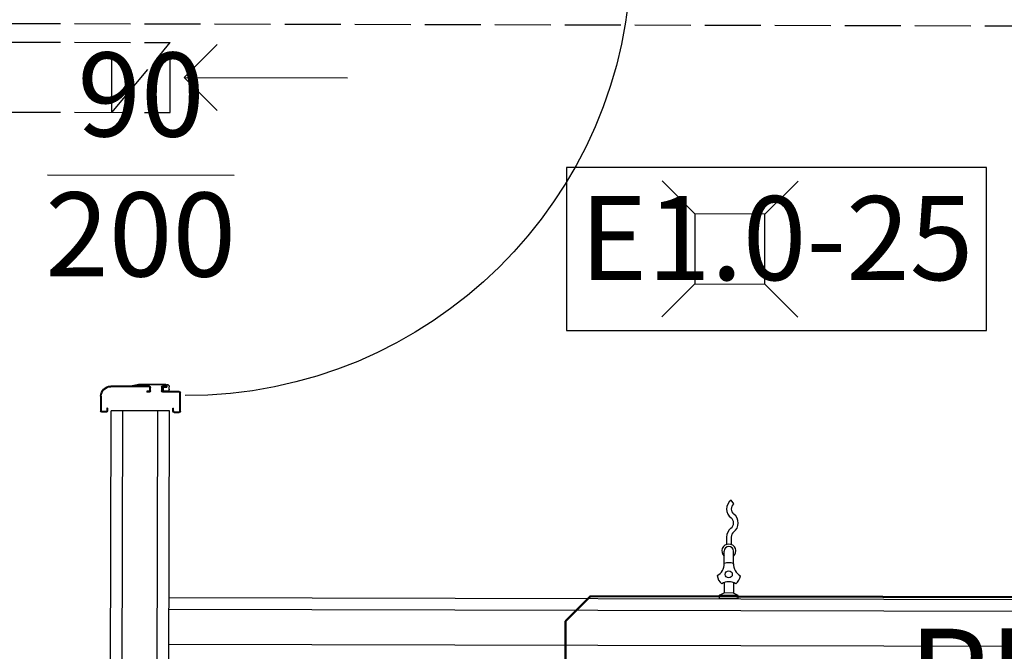
# Model space of a CAD drawing. Units: millimetres. Extents: x -21779 to 26905, y -31101 to 10540.
# Drawn here: x 69 to 280, y -27315 to -27179 of the extents above; entities that cross this region are included whole.
import ezdxf

# ---------------------------------------------------------------- set-up
doc = ezdxf.new("R2010")
doc.units = ezdxf.units.MM
doc.linetypes.add('ACAD_ISO02W100', pattern=[15, 12, -3])
doc.layers.get('0').update_dxf_attribs({"color": 8, "lineweight": 25})
for name, color, linetype, lineweight in [('-AD_opisy', 7, 'Continuous', 15), ('_AD_skropliny', 124, 'Continuous', 50), ('WAW_DRZWI', 8, 'Continuous', 25), ('WAW_DRZWI OPIS', 8, 'Continuous', 25), ('WAW_GIPSOKARTON', 8, 'Continuous', 25), ('WAW_OPIS', 8, 'Continuous', 25), ('WAW_WENTYLACJA', 8, 'Continuous', 25), ('WAW_WYPOSAŻENIE', 8, 'Continuous', 25)]:
    doc.layers.add(name, color=color, linetype=linetype, lineweight=lineweight)
doc.layers.add('Blok', color=8, linetype='Continuous')
doc.styles.add('ARIAL', font='arial.ttf')
doc.styles.add('OPIS', font='romans.shx', dxfattribs={"width": 0.8})
doc.styles.add('ROMANS', font='ROMANS.SHX', dxfattribs={"width": 0.8, "oblique": 15})

# ---------------------------------------------------------------- blocks, each defined once
blk = doc.blocks.new('KRATKA')
at = {"linetype": 'Continuous'}
for p, q in [((-7.75, 7.02), (-14.82, 14.09)), ((7.25, 7.02), (14.32, 14.09)), ((7.25, 7.02), (-7.75, 7.02)), ((-7.75, 7.02), (-7.75, -7.98)), ((7.25, -7.98), (7.25, 7.02)), ((-7.75, -7.98), (-14.82, -15.06)), ((-7.75, -7.98), (7.25, -7.98)), ((7.25, -7.98), (14.32, -15.06))]:
    blk.add_line(p, q, dxfattribs=at)
blk = doc.blocks.new('A$C41A86F2C')
for p, q in [((3.47, 1), (1.25, 1)), ((7.4, 1), (10.25, 1)), ((13.25, 0.5), (11.66, 0.5)), ((3.47, -1), (1.25, -1)), ((7.4, -1), (10.25, -1)), ((13.25, -0.5), (11.66, -0.5)), ((20.35, -1.05), (21.15, -0.45))]:
    blk.add_line(p, q)
for points in [[(0, -2), (0, 2)], [(0, 2), (0.75, 2), (1.25, 1)], [(0.75, -2), (0.75, 2)], [(1.25, -1), (1.25, 1)], [(0, -2), (0.75, -2), (1.25, -1)]]:
    blk.add_lwpolyline(points)
blk.add_circle((5.25, 0), 0.75)
for centre, radius, start, end in [((5.25, 0), 2.5, 96.4218, 143.5782), ((7.47, 3.85), 2.85, 208.6266, 271.3734), ((0.8, 0), 2.85, 328.6266, 31.3734), ((5.25, 0), 2.5, 336.4218, 23.5782), ((10.25, 0), 1.5, 221.8103, 138.1897), ((10.25, 0), 1, 270, 90), ((13.25, -1.88), 2.38, 36.8699, 90), ((19.25, -1.88), 2.38, 90, 143.1301), ((19.25, -1.88), 2.38, 36.8699, 90), ((5.25, 0), 2.5, 216.4218, 263.5782), ((7.47, -3.85), 2.85, 88.6266, 151.3734), ((13.25, -1.88), 1.38, 36.8699, 90), ((16.25, 0.38), 2.38, 216.8699, 323.1301), ((16.25, 0.38), 1.38, 216.8699, 323.1301), ((19.25, -1.88), 1.38, 90, 143.1301), ((19.25, -1.88), 1.38, 36.8699, 90)]:
    blk.add_arc(centre, radius, start, end)
blk = doc.blocks.new('A$C3673487A')
for p, q in [((-13.5, 101.3), (-14.5, 101.3)), ((1, 101.3), (2.1, 101.3)), ((-14.75, 97.85), (-14.75, 101.05)), ((-14.6, 97.85), (-14.6, 101.05)), ((-13.5, 101.15), (-14.5, 101.15)), ((-13.4, 100.4), (-13.4, 101.05)), ((-13.25, 100.4), (-13.4, 100.4)), ((-13.25, 100.4), (-13.25, 101.05)), ((0.75, 101.05), (0.75, 100.4)), ((0.75, 100.4), (0.9, 100.4)), ((0.9, 101.05), (0.9, 100.4)), ((1, 101.15), (2.1, 101.15)), ((2.2, 101.05), (2.2, 97.05)), ((2.35, 101.05), (2.35, 97.05)), ((-4.3, 95.85), (-12.6, 95.85)), ((-4.3, 95.7), (-12.6, 95.7)), ((-7.97, 95.55), (-7.94, 95.7)), ((-7.97, 95.55), (-6.6, 95.3)), ((-7.94, 95.7), (-6.56, 95.45)), ((-0.78, 95.45), (-6.56, 95.45)), ((-0.78, 95.3), (-6.55, 95.3)), ((-4.3, 96.95), (-4.85, 96.95)), ((-4.85, 96.8), (-4.85, 96.95)), ((-4.3, 96.8), (-4.85, 96.8)), ((-4.2, 96.72), (-4.2, 95.93)), ((-4.05, 96.7), (-4.05, 95.95)), ((-1.7, 95.85), (-1.7, 96.7)), ((-1.55, 95.85), (-1.55, 96.7)), ((2.1, 96.95), (-1.45, 96.95)), ((2.1, 96.8), (-1.45, 96.8)), ((-0.78, 95.75), (-1.45, 95.75)), ((-0.78, 95.6), (-1.45, 95.6)), ((-0.7, 95.53), (-0.7, 95.53)), ((-0.55, 95.53), (-0.55, 95.53)), ((-4.3, 5.3), (-12.6, 5.3)), ((-4.3, 5.15), (-12.6, 5.15)), ((-7.97, 5.45), (-6.6, 5.7)), ((-7.97, 5.45), (-7.94, 5.3)), ((-7.94, 5.3), (-6.56, 5.55)), ((-0.78, 5.55), (-6.56, 5.55)), ((-0.78, 5.7), (-6.55, 5.7)), ((-4.2, 4.28), (-4.2, 5.07)), ((-4.05, 4.3), (-4.05, 5.05)), ((-1.7, 5.15), (-1.7, 4.3)), ((-1.55, 5.15), (-1.55, 4.3)), ((-0.78, 5.4), (-1.45, 5.4)), ((-0.78, 5.25), (-1.45, 5.25)), ((-0.7, 5.48), (-0.7, 5.48)), ((-0.55, 5.48), (-0.55, 5.48)), ((-14.75, 3.15), (-14.75, -0.05)), ((-14.6, 3.15), (-14.6, -0.05)), ((-4.85, 4.2), (-4.85, 4.05)), ((-4.3, 4.2), (-4.85, 4.2)), ((-4.3, 4.05), (-4.85, 4.05)), ((2.1, 4.2), (-1.45, 4.2)), ((2.1, 4.05), (-1.45, 4.05)), ((2.2, -0.05), (2.2, 3.95)), ((2.35, -0.05), (2.35, 3.95)), ((2.35, 2.55), (2.92, 2.55)), ((4.35, 2.55), (3.78, 2.55)), ((-13.25, 0.6), (-13.4, 0.6)), ((-13.4, 0.6), (-13.4, -0.05)), ((-13.25, 0.6), (-13.25, -0.05)), ((0.75, 0.6), (0.9, 0.6)), ((0.75, -0.05), (0.75, 0.6)), ((0.9, -0.05), (0.9, 0.6)), ((2.35, 2.05), (2.92, 2.05)), ((4.35, 2.05), (3.78, 2.05)), ((-13.5, -0.15), (-14.5, -0.15)), ((-13.5, -0.3), (-14.5, -0.3)), ((1, -0.15), (2.1, -0.15)), ((1, -0.3), (2.1, -0.3))]:
    blk.add_line(p, q)
at = {"color": 251}
for p, q in [((-1.35, 95.9), (-1.35, 96.7)), ((-1.35, 96.7), (-0.05, 96.7)), ((-1.35, 95.9), (-0.55, 95.9)), ((-0.55, 95.3), (-0.55, 95.9)), ((-0.05, 96.7), (-0.05, 95.8)), ((-1.35, 5.1), (-0.55, 5.1)), ((-1.35, 5.1), (-1.35, 4.3)), ((-1.35, 4.3), (-0.05, 4.3)), ((-0.55, 5.7), (-0.55, 5.1)), ((-0.05, 4.3), (-0.05, 5.2))]:
    blk.add_line(p, q, dxfattribs=at)
blk.add_lwpolyline([(98.75, 1.6), (4.35, 1.6), (4.35, 3), (5.65, 3), (5.65, 5.6), (97.45, 5.6), (97.45, 3), (98.75, 3), (98.75, 1.6)])
blk.add_circle((3.35, 2.3), 0.5)
for centre, radius, start, end in [((-14.5, 101.05), 0.25, 90, 180), ((-13.5, 101.05), 0.25, 0, 90), ((1, 101.05), 0.25, 90, 180), ((2.1, 101.05), 0.25, 0, 90), ((-14.5, 101.05), 0.1, 90, 180), ((-13.5, 101.05), 0.1, 0, 90), ((1, 101.05), 0.1, 90, 180), ((2.1, 101.05), 0.1, 0, 90), ((-12.6, 97.85), 2.15, 180, 270), ((-12.6, 97.85), 2, 180, 270), ((2.1, 97.05), 0.25, 270, 0), ((2.1, 97.05), 0.1, 270, 0), ((3.35, 2.3), 95.4, 0.4231, 89.9989), ((-6.55, 95.55), 0.25, 259.7325, 270), ((-4.3, 96.7), 0.25, 0, 90), ((-4.3, 96.7), 0.1, 10.351, 90), ((-4.3, 95.95), 0.25, 270, 0), ((-4.3, 95.95), 0.1, 270, 349.649), ((-1.45, 96.7), 0.25, 90, 180), ((-1.45, 95.85), 0.25, 180, 270), ((-1.45, 96.7), 0.1, 90, 180), ((-1.45, 95.85), 0.1, 180, 270), ((-0.78, 95.53), 0.225, 0, 90), ((-0.78, 95.53), 0.075, 0, 90), ((-0.78, 95.53), 0.075, 270, 0), ((-0.78, 95.53), 0.225, 270, 0), ((-12.6, 3.15), 2.15, 90, 180), ((-12.6, 3.15), 2, 90, 180), ((-6.55, 5.45), 0.25, 90, 100.2675), ((-4.3, 5.05), 0.25, 0, 90), ((-4.3, 5.05), 0.1, 10.351, 90), ((-4.3, 4.3), 0.25, 270, 0), ((-4.3, 4.3), 0.1, 270, 349.649), ((-1.45, 5.15), 0.25, 90, 180), ((-1.45, 4.3), 0.25, 180, 270), ((-1.45, 5.15), 0.1, 90, 180), ((-1.45, 4.3), 0.1, 180, 270), ((-0.78, 5.48), 0.225, 0, 90), ((-0.78, 5.48), 0.075, 0, 90), ((-0.78, 5.48), 0.075, 270, 0), ((-0.78, 5.48), 0.225, 270, 0), ((2.1, 3.95), 0.25, 0, 90), ((2.1, 3.95), 0.1, 0, 90), ((-14.5, -0.05), 0.25, 180, 270), ((-14.5, -0.05), 0.1, 180, 270), ((-13.5, -0.05), 0.25, 270, 0), ((-13.5, -0.05), 0.1, 270, 0), ((1, -0.05), 0.25, 180, 270), ((1, -0.05), 0.1, 180, 270), ((2.1, -0.05), 0.25, 270, 0), ((2.1, -0.05), 0.1, 270, 0)]:
    blk.add_arc(centre, radius, start, end)
for centre, start, end in [((-0.55, 95.8), 270, 0), ((-0.55, 5.2), 0, 90)]:
    blk.add_arc(centre, 0.5, start, end, dxfattribs=at)
blk.add_point((-0.05, 96.4))
blk.add_point((-0.05, 4.6), dxfattribs=at)
blk = doc.blocks.new('A$C3D0F5663')
blk.add_line((0, 0), (0, -35))
blk.add_lwpolyline([(-7.07, -7.07), (0, 0), (7.07, -7.07)])
blk = doc.blocks.new('2')
at = {"layer": 'WAW_DRZWI OPIS'}
blk.add_line((265.2, 3723.86), (225.2, 3723.96), dxfattribs=at)
at = {"layer": 'WAW_GIPSOKARTON'}
for p, q in [((238.47, 3511.92), (238.84, 3673.42)), ((251.34, 3673.4), (238.84, 3673.42)), ((240.97, 3511.92), (241.34, 3673.42)), ((248.47, 3511.9), (248.84, 3673.4)), ((250.97, 3511.9), (251.34, 3673.4)), ((251.25, 3633.4), (491.25, 3632.85)), ((251.24, 3630.9), (493.74, 3630.35)), ((251.22, 3623.4), (501.22, 3622.83))]:
    blk.add_line(p, q, dxfattribs=at)
at = {"layer": 'WAW_OPIS'}
blk.add_lwpolyline([(336.42, 3690.62), (426.42, 3690.62), (426.42, 3725.62), (336.42, 3725.62)], close=True, dxfattribs=at)
at = {"layer": 'WAW_WENTYLACJA', "linetype": 'ACAD_ISO02W100'}
for p, q in [((96.03, 3756.75), (504.02, 3755.82)), ((96.02, 3752.75), (251.52, 3752.4)), ((238.98, 3737.42), (239.02, 3752.42)), ((238.98, 3737.42), (251.52, 3752.4)), ((251.48, 3737.4), (251.52, 3752.4)), ((95.98, 3737.75), (251.48, 3737.4))]:
    blk.add_line(p, q, dxfattribs=at)
at = {"layer": 'WAW_DRZWI', "xscale": -1, "rotation": 179.8703004270611}
blk.add_blockref('A$C3673487A', (251.57, 3774.4), dxfattribs=at)
at = {"layer": 'WAW_WENTYLACJA', "xscale": -1, "rotation": 89.87030042705415}
blk.add_blockref('A$C3D0F5663', (254.5, 3744.89), dxfattribs=at)
at = {"layer": 'WAW_WYPOSAŻENIE'}
for name, p, rotation in [('KRATKA', (371.16, 3707.64), 179.8703004266714), ('A$C41A86F2C', (371.17, 3633.12), 89.87030042704819)]:
    blk.add_blockref(name, p, dxfattribs=dict(at, rotation=rotation))
at = {"layer": 'WAW_DRZWI OPIS', "insert": (245.2, 3723.91), "char_height": 18, "width": 30, "attachment_point": 5, "rotation": 359.8703, "style": 'OPIS'}
blk.add_mtext('90\\P200', dxfattribs=at)
at = {"layer": 'WAW_OPIS', "insert": (381.42, 3708.12), "char_height": 18, "width": 45, "attachment_point": 5, "style": 'ARIAL'}
blk.add_mtext('E1.0-25', dxfattribs=at)

msp = doc.modelspace()

# ---------------------------------------------------------------- linework, layer by layer
at = {"layer": '_AD_skropliny'}
for p, q in [((191.18, -27302.76), (185.8, -27308.14)), ((333.62, -27303.09), (191.18, -27302.76)), ((185.8, -27308.14), (185.8, -27322.44))]:
    msp.add_line(p, q, dxfattribs=at)

# ---------------------------------------------------------------- block references
at = {"layer": 'Blok'}
msp.add_blockref('2', (-150.39, -30936.46), dxfattribs=at)

# ---------------------------------------------------------------- texts
at = {"layer": '-AD_opisy', "insert": (259.2, -27309.79), "char_height": 20, "attachment_point": 1, "rotation": 0.3817, "style": 'ROMANS'}
msp.add_mtext_dynamic_manual_height_columns('{\\T0.8;PP %%C25, i=2,0%}', width=280.8376, gutter_width=12.5, heights=[0], dxfattribs=at)

doc.saveas('drawing.dxf')
